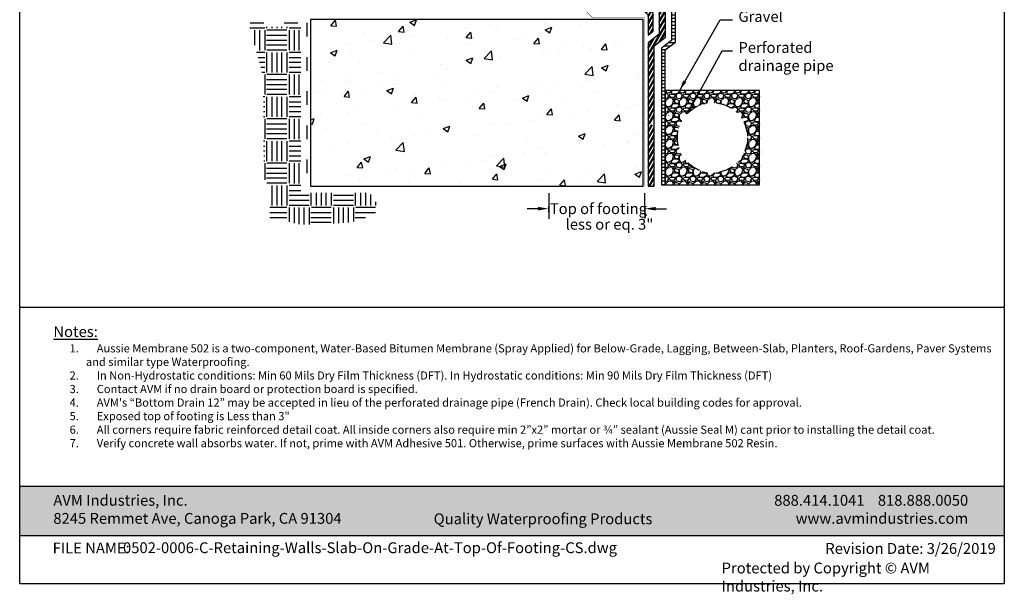
# Model space of a CAD drawing. Extents: x 0 to 216, y -2 to 280.
import ezdxf

# ---------------------------------------------------------------- set-up
doc = ezdxf.new("R2010")
doc.units = 0
doc.header["$LTSCALE"] = 10
doc.header["$MEASUREMENT"] = 0
doc.header["$PDMODE"] = 35
doc.linetypes.add('ACAD_ISO03W100', pattern=[30, 12, -18])
doc.linetypes.add('DOT', pattern=[0.25, 0, -0.25])
doc.layers.get('0').update_dxf_attribs({"linetype": 'CONTINUOUS'})
doc.layers.get('Defpoints').update_dxf_attribs({"linetype": 'CONTINUOUS'})
for name, color, linetype in [('3517-500-Series-LOGO$0$CADdetails-7-FRAME', 7, 'CONTINUOUS'), ('3517-500-Series-LOGO$0$CADdetails-7-VERYFINE', 7, 'CONTINUOUS'), ('3517-500-Series-LOGO$0$TITLE BLOCK', 151, 'CONTINUOUS'), ('CADdetails-7-VERYFINE', 7, 'CONTINUOUS'), ('concrete', 153, 'CONTINUOUS'), ('DRAIN_BD', 150, 'CONTINUOUS'), ('EARTH', 135, 'CONTINUOUS'), ('primer', 7, 'CONTINUOUS'), ('SYSTEM_500', 30, 'CONTINUOUS'), ('TEXT', 7, 'CONTINUOUS')]:
    doc.layers.add(name, color=color, linetype=linetype)
doc.styles.add('3517-500-Series-LOGO$0$CADdetails-NOTES', font='ARIALN.TTF', dxfattribs={"height": 2.38})
doc.styles.add('CADdetails-DIMENSIONS', font='ARIALN.TTF', dxfattribs={"height": 2.38})
doc.styles.add('CADdetails-NOTES', font='ARIALN.TTF', dxfattribs={"height": 2.38})
doc.dimstyles.new('CADdetails-LEADER', dxfattribs={"dimtxt": 2.38, "dimasz": 2.38, "dimexe": 0.5, "dimexo": 1.5, "dimgap": 1, "dimtad": 0, "dimzin": 0, "dimdsep": 46, "dimtxsty": 'CADdetails-DIMENSIONS', "dimcen": 1, "dimclrd": 256, "dimclre": 256, "dimclrt": 256, "dimadec": 0, "dimazin": 0, "dimtfac": 1, "dimtdec": 4, "dimtofl": 0, "dimtmove": 0, "dimatfit": 3, "dimfxl": 1, "dimtolj": 1, "dimtzin": 0, "dimarcsym": 0})

# ---------------------------------------------------------------- blocks, each defined once
blk = doc.blocks.new('*D1')
at = {"lineweight": -2, "transparency": 16777216}
for p, q in [((113.6718066088407, 82.37019235173773), (111.2918066088407, 82.37019235173773)), ((116.0518066088407, 81.63836016474644), (116.0518066088407, 82.87019235173773)), ((137.1254932381948, 81.63836016474644), (137.1254932381948, 82.87019235173773)), ((139.5054932381948, 82.37019235173773), (141.8854932381948, 82.37019235173773))]:
    blk.add_line(p, q, dxfattribs=at)
at = {"transparency": 16777216}
for points in [[(113.6718066088407, 82.76685901840439), (113.6718066088407, 81.97352568507107), (116.0518066088407, 82.37019235173773)], [(139.5054932381948, 82.76685901840439), (139.5054932381948, 81.97352568507107), (137.1254932381948, 82.37019235173773)]]:
    blk.add_solid(points, dxfattribs=at)
at = {"layer": 'Defpoints', "color": 0, "transparency": 16777216}
for p in [(137.1254932381948, 82.37019235173773), (116.0518066088407, 80.13836016474644), (137.1254932381948, 80.13836016474644)]:
    blk.add_point(p, dxfattribs=at)
at = {"transparency": 16777216, "insert": (126.9565885114898, 82.37019235173773), "char_height": 2.38, "attachment_point": 5, "style": 'CADdetails-DIMENSIONS'}
blk.add_mtext('\\A1;\\HTop of footing', dxfattribs=at)
blk = doc.blocks.new('3517-500-Series-LOGO')
at = {"layer": '3517-500-Series-LOGO$0$TITLE BLOCK', "true_color": 0xe2d112}
blk.add_hatch(color=52, dxfattribs=at).paths.add_polyline_path([(215.9999999999999, 21.475128631546), (0, 21.475128631546), (-5.684341886080801e-14, 10.60246450090528), (216, 10.60246450090523)])
at = {"layer": '3517-500-Series-LOGO$0$CADdetails-7-FRAME'}
blk.add_lwpolyline([(2.842170943040401e-14, 280), (216, 280), (216, 0), (2.842170943040401e-14, 0)], close=True, dxfattribs=at)
at = {"layer": '3517-500-Series-LOGO$0$TITLE BLOCK', "color": 52, "true_color": 0xe2d112}
for p, q in [((0, 60.74160030852261), (216, 60.74160030852261)), ((0, 21.475128631546), (216, 21.475128631546)), ((0, 10.60246450090528), (216, 10.60246450090523))]:
    blk.add_line(p, q, dxfattribs=at)
at = {"layer": '3517-500-Series-LOGO$0$CADdetails-7-FRAME', "char_height": 2.38, "attachment_point": 1, "style": '3517-500-Series-LOGO$0$CADdetails-NOTES'}
for s, insert, width in [('FILE NAME:', (7.232143884512766, 9.076563102553841), 86.51697939807423), ('Protected by Copyright © AVM Industries, Inc.', (153.9849875439642, 4.674606412607581), 58.00099901252463)]:
    blk.add_mtext(s, dxfattribs=dict(at, insert=insert, width=width))
at = {"layer": '3517-500-Series-LOGO$0$CADdetails-7-VERYFINE', "char_height": 2.38, "width": 72.22258885333011, "style": '3517-500-Series-LOGO$0$CADdetails-NOTES'}
for s, insert, attachment_point in [('{\\fCalibri|b0|i0|c0|p34;AVM Industries, Inc.\\P8245 Remmet Ave, Canoga Park, CA 91304}', (7.38474684409357, 19.538082193543), 1), ('{\\fCalibri|b0|i0|c0|p34;888.414.1041    818.888.0050\\Pwww.avmindustries.com}', (208.0777528836545, 19.53808219354302), 3), ('{\\fCalibri|b0|i0|c0|p34;\\PQuality Waterproofing Products}', (90.81214009297787, 19.44872793137881), 1)]:
    blk.add_mtext(s, dxfattribs=dict(at, insert=insert, attachment_point=attachment_point))

msp = doc.modelspace()

# ---------------------------------------------------------------- hatches: boundary and pattern name
at = {"layer": 'concrete', "linetype": 'Continuous'}
h = msp.add_hatch(dxfattribs=at)
h.set_pattern_fill('AR-CONC', color=256, scale=2.06819749688441, style=0)
h.set_pattern_definition([(49.99999999999999, (-618.4391277631256, -31.68238524919084), (14.83435714269733, -1.297838084951558), [1.551148122663307, -17.06262934929638]), (355, (-618.4391277631256, -31.68238524919084), (-2.869651608677803, 15.55681888094508), [1.240918498130646, -13.6501034794371]), (100.4513999999999, (-617.2029313735198, -31.79053832817442), (11.96471655185087, 14.25897135143598), [1.318273014089365, -14.50100360998646]), (46.18420000000001, (-618.4391277631256, -27.54599025542203), (22.07265265339851, -3.423260111220499), [2.326722183994961, -25.59394402394457]), (96.63559999999991, (-616.5997402292251, -27.83126308553361), (19.33067068047038, 20.14668142266664), [1.977409583179971, -21.75150194040789]), (351.1842, (-618.4391277631256, -27.54599025542203), (19.33065495358482, 20.146696521023), [1.861377747195969, -20.47515521915566]), (21, (-616.3709302662412, -28.58008900386423), (12.34521671064054, -8.326953818724315), [1.551148122663307, -17.06262934929638]), (326.0000000000001, (-616.3709302662412, -28.58008900386423), (5.032241604338147, 14.99753508031518), [1.240918498130646, -13.6501034794371]), (71.4514, (-615.3421626484408, -29.27400247932076), (17.37746337257876, 6.67056765964409), [1.318273014089367, -14.50100360998648]), (37.49999999999999, (-618.4391277631256, -31.68238524919084), (0.2514898232969714, 6.88490235222123), [0, -13.48464767968635, 0, -13.85692322912555, 0, -13.70180841685921]), (7.500000000000001, (-618.4391277631256, -31.68238524919084), (5.440797588443913, 8.157213152569925), [0, -7.900514438098445, 0, -13.17441805515369, 0, -5.222198679633134]), (327.5, (-623.0512081811778, -31.68238524919084), (11.04050226272514, -0.4664792926359324), [0, -5.170493742211026, 0, -16.1319404756984, 0, -21.40584409275364]), (317.5, (-625.1194056780622, -31.68238524919084), (12.06144175651531, 2.070368738853574), [0, -6.721641864874332, 0, -10.71326303386124, 0, -15.20125160210041])])
h.paths.add_polyline_path([(136.760748042148, 123.9168359101028), (101.3428982406042, 123.9168359101029), (101.3428982406042, 121.2590384039836), (99.19459216598239, 121.2590384039836), (99.19459216598239, 123.9168359101029), (63.77674236443852, 123.9168359101029), (63.77674236443852, 87.29690245201895), (136.7607480421482, 87.29690245201895)])
h.paths.add_polyline_path([(116.0518066088407, 206.5044958646835), (104.8249214202749, 206.5044958646835), (101.045792976761, 202.1024852304279), (101.0457929767608, 210.9065064989386), (97.26666453324685, 206.5044958646835), (84.48568379774576, 206.5044958646835), (84.48568379774576, 131.4889074695931), (87.49192621217946, 131.4889074695931), (87.49192621217958, 129.3406013949715), (84.48568379774576, 129.3406013949715), (84.48568379774599, 123.9168359101028), (99.19459216598239, 123.9168359101028), (99.19459216598239, 127.2327054682088), (101.342898240604, 127.2327054682088), (101.3428982406042, 123.9168359101029), (116.0518066088406, 123.9168359101029)])
at = {"layer": 'DRAIN_BD', "linetype": 'Continuous'}
h = msp.add_hatch(dxfattribs=at)
h.set_pattern_fill('LINE', color=256, scale=6.082933814365911, style=0)
h.set_pattern_definition([(0, (-618.4391277631256, -31.68238524919084), (0, 0.7603667267957389), [])])
h.paths.add_polyline_path([(141.6188960289969, 117.2403551221403), (143.8320684762435, 118.924053244016), (143.8320684762439, 127.3291544020976), (138.9942962287288, 132.1669266496131), (126.9939270999903, 132.1669266496131), (124.3018973483508, 134.8589564012527), (124.3018973483508, 138.8456015802261), (124.3018973483508, 143.4080921464579), (123.4947413209513, 143.4080921464579), (123.4947413209516, 138.8456015802261), (123.4947413209513, 134.5246214277529), (126.6595921264906, 131.3597706222138), (138.6599612552286, 131.3597706222137), (143.0249124488446, 126.9948194285975), (143.0249124488444, 119.3241803315542), (140.8117400015974, 117.6404822096783), (140.8117400015975, 87.58573798672501), (141.6188960289969, 87.58573798672501)])
at = {"layer": 'EARTH', "linetype": 'Continuous'}
h = msp.add_hatch(dxfattribs=at)
h.set_pattern_fill('EARTH2', color=256, scale=9.732694102985459, style=0, pattern_type=2)
h.set_pattern_definition([(180, (-885.4539213423906, -34.19027886505696), (-9.73269410298546, -9.732694102985457), [4.379712346343457, -5.352981756642003]), (180, (-885.4539213423906, -38.56999121140043), (-9.73269410298546, -9.732694102985457), [4.379712346343457, -5.352981756642003]), (180, (-885.4539213423906, -37.49939486007204), (-9.73269410298546, -9.732694102985457), [4.477039287373311, -5.255654815612148]), (180, (-885.4539213423906, -36.42879850874363), (-9.73269410298546, -9.732694102985457), [4.477039287373311, -5.255654815612148]), (180, (-885.4539213423906, -35.35820215741521), (-9.73269410298546, -9.732694102985457), [4.477039287373311, -5.255654815612148]), (180, (-880.5875742908977, -30.4918551059225), (-9.73269410298546, -9.732694102985457), [4.379712346343457, -5.352981756642003]), (180, (-880.5875742908977, -31.56245145725089), (-9.73269410298546, -9.732694102985457), [4.379712346343457, -5.352981756642003]), (180, (-880.5875742908977, -32.63304780857931), (-9.73269410298546, -9.732694102985457), [4.379712346343457, -5.352981756642003]), (180, (-880.5875742908977, -33.7036441599077), (-9.73269410298546, -9.732694102985457), [4.379712346343457, -5.352981756642003]), (180, (-880.5875742908977, -29.32393181356424), (-9.73269410298546, -9.732694102985457), [4.379712346343457, -5.352981756642003]), (270, (-889.9309606297638, -29.32393181356424), (9.732694102985455, -9.73269410298546), [4.379712346343457, -5.352981756642003]), (270, (-885.4539213423906, -29.32393181356424), (9.732694102985455, -9.73269410298546), [4.379712346343457, -5.352981756642003]), (270, (-886.6218446347486, -29.32393181356424), (9.732694102985455, -9.73269410298546), [4.379712346343457, -5.352981756642003]), (270, (-887.6924409860771, -29.32393181356424), (9.732694102985455, -9.73269410298546), [4.379712346343457, -5.352981756642003]), (270, (-888.7630373374056, -29.32393181356424), (9.732694102985455, -9.73269410298546), [4.379712346343457, -5.352981756642003]), (270, (-883.8966902859129, -34.19027886505696), (9.732694102985455, -9.73269410298546), [4.477039287373311, -5.255654815612148]), (270, (-882.8260939345846, -34.19027886505696), (9.732694102985455, -9.73269410298546), [4.477039287373311, -5.255654815612148]), (270, (-881.7554975832561, -34.19027886505696), (9.732694102985455, -9.73269410298546), [4.477039287373311, -5.255654815612148]), (270, (-880.5875742908977, -34.19027886505696), (9.732694102985455, -9.73269410298546), [4.379712346343457, -5.352981756642003]), (270, (-884.9672866372412, -34.19027886505696), (9.732694102985455, -9.73269410298546), [4.379712346343457, -5.352981756642003])])
h.paths.add_polyline_path([(78.44780594114764, 83.4235688199684), (76.60478557221472, 85.87758411829027), (61.65583258796755, 85.87758411829027), (61.65583258796755, 122.2788023183831), (50.39292034158825, 122.2788023183831), (52.6455018442731, 114.3032537886074), (53.25984354490163, 111.8492384902901), (53.46462411177788, 105.3052008674972), (53.46462411177788, 96.51164882464934), (53.66940467865413, 88.945102051418), (54.89808807990994, 86.08208499655856), (54.89808807990994, 81.58305853600146), (54.89808807990994, 79.74254825203533), (58.78890938465418, 79.53804737376628), (61.45105202109107, 78.92454235941146), (64.72753635815661, 78.92454235941146), (68.82313822977699, 79.12904323767995), (71.8948419999673, 79.33354649549781), (75.17132633703193, 79.94704913030377), (76.80956613908984, 80.9695559011961), (78.2430253742724, 81.378557657733)])
h = msp.add_hatch(dxfattribs=at)
h.set_pattern_fill('GRAVL1', color=256, scale=3.041466907182956, style=0, pattern_type=2)
h.set_pattern_definition([(228.0128, (-1334.344670827782, -102.7257256895036), (-24.3317298806312, -27.37320624510064), [0.4091867918247661, -40.50956538585762]), (184.9697, (-1334.618402849429, -103.0298723802219), (36.49760608435156, 3.041440467732579), [0.7021773819275146, -69.51553952055559]), (132.5104, (-1335.317940238081, -103.0907017183656), (30.41464084198854, -33.45616236030472), [0.495114314886499, -49.01637800310154]), (267.2737, (-1336.504112331882, -103.8510684451613), (3.04145479523199, 60.82933904081115), [0.6394319196323303, -63.30374787773307]), (292.8337, (-1336.534527000954, -104.4897764956697), (-15.20736466297404, 36.49759197273632), [0.6270136102503022, -62.07443257585333]), (357.2737, (-1336.29120964838, -105.0676552080344), (-60.82933904081115, 3.041454795231993), [0.6394319196323303, -63.30374787773307]), (37.6942, (-1335.652501597871, -105.0980698771063), (-39.53909213483241, -30.41463988944282), [0.84561600273717, -83.71591735870787]), (72.2553, (-1334.983378878291, -104.5810205028852), (21.29030108469302, 66.91226049546373), [0.7983485655326397, -79.03653536093348]), (121.4296, (-1334.740061525716, -103.8206537760895), (-24.33176030143856, 39.53905469703482), [0.6415974440702444, -63.51821691669308]), (175.2364, (-1335.074622885506, -103.2731897327965), (33.45613885721221, -3.041441154052388), [0.7324825581906845, -35.89163014400899]), (222.3974, (-1335.80457494323, -103.2123603946528), (-36.49762524424144, -33.45611189672049), [0.9472587853083172, -93.77868969926227]), (138.8141, (-1333.493060093771, -103.8814831142331), (-21.29027731289275, 18.24879327171863), [0.3233109737004553, -32.0079232623559]), (171.4692, (-1333.736377446346, -103.6685804307303), (39.53906457670039, -6.082957872490168), [0.6150971429079581, -60.8947631382994]), (225, (-1334.344670827782, -103.5773364235148), (-3.376706588989981e-16, -3.041467848361703), [0.4301272914807208, -3.871154747727209]), (203.1986, (-1334.557573511285, -103.2123603946528), (15.2073337167476, 6.082937845115107), [0.2316320367172395, -22.93148951540022]), (291.8014, (-1334.770476194788, -103.3036044018683), (-3.041466634973641, 9.12440155190209), [0.3275751103043258, -16.05122602691557]), (30.9638, (-1334.648817518501, -103.6077510925866), (9.12439470640326, 6.082941367972863), [0.532040764606606, -17.20260678076562]), (161.5651, (-1334.192597482423, -103.3340190709402), (6.082935136166023, -3.041462050637663), [0.3847181905564793, -9.233245697756223]), (16.38950000000001, (-1336.534527000954, -103.3036044018683), (30.41467575822678, 9.124378548701477), [0.5389479359528198, -53.35598252533998]), (70.3462, (-1336.017477626733, -103.1515310565092), (-12.16585317377026, -33.45614247438817), [0.4521475118887253, -44.76250939150968]), (293.1986, (-1334.192597482423, -102.7257256895036), (-6.082937845115107, 15.2073337167476), [0.463261031967572, -22.69986052014989]), (343.6105, (-1334.010109467992, -103.1515310565092), (-30.41467575822677, 9.124378548701486), [0.5389479359528185, -53.35598252533985]), (339.444, (-1336.534527000954, -105.1893138843218), (-15.20734014602952, 6.082921637614649), [0.5197258650994233, -25.46657955573938]), (294.7751, (-1336.047892295805, -105.3718018987528), (-15.20731077976244, 33.45614638642295), [0.4354711488366402, -43.11170760563245]), (66.80140000000002, (-1334.162182813352, -105.7671925966865), (6.08293784511511, 15.2073337167476), [0.4632610319675719, -22.69986052014989]), (17.35400000000001, (-1333.97969479892, -105.3413872296809), (-39.53907593439462, -12.16585090753487), [0.509844139117986, -50.47443290666978]), (69.444, (-1335.652501597871, -105.7671925966865), (-6.082921637614658, -15.20734014602951), [0.2598629325497117, -25.72644248828909]), (101.3098999999999, (-1334.344670827782, -105.7671925966865), (-3.041459705480837, 12.16586991661737), [0.1550843975972587, -15.35341314999984]), (165.9638, (-1334.375085496854, -105.6151192513274), (9.124402382158593, -3.041460998711472), [0.6270136102503021, -11.91327380209028]), (186.009, (-1334.983378878291, -105.4630459059682), (30.41466831421852, 3.041464831326563), [0.5810722526173037, -57.52607088950657]), (303.6901, (-1334.648817518501, -103.8814831142331), (-3.041470966042414, 6.082932469341531), [0.4386464402877402, -10.52751760837267]), (353.1572, (-1334.405500165926, -104.2464591430951), (51.70493549223425, -6.082958139789398), [0.7658231184272251, -75.81635794121826]), (60.94540000000001, (-1333.64513343913, -104.3377031503105), (-12.16586771145753, -21.29026951993666), [0.3131372668959284, -31.00068066670413]), (90, (-1333.493060093771, -104.0639711286641), (-3.041466907182955, 3.041466907182956), [0.1824880144309773, -2.858978892751978]), (120.2564, (-1335.044208216435, -105.3718018987528), (12.16585207711143, -21.29027581968159), [0.4225327486134849, -41.83087593727894]), (48.01279999999999, (-1335.257110899937, -105.0068258698908), (24.33172988063119, 27.37320624510065), [0.8183735836495322, -40.10037859403285]), (0, (-1334.709646856644, -104.3985324884542), (3.041466907182956, 3.041466907182956), [0.7907813958675686, -2.250685511315387]), (325.3048, (-1333.918865460777, -104.3985324884542), (-30.4146516107301, 21.29029453607732), [0.4808984985623259, -47.60891486006737]), (254.0546, (-1333.523474762843, -104.6722645101007), (-3.041466570481562, -12.16586801394015), [0.4428436646196527, -21.69936998103206]), (207.646, (-1333.64513343913, -105.0980698771063), (-57.78785848415163, -30.41469253117836), [0.7210253523513273, -71.38162849999078]), (175.4261, (-1334.283841489639, -105.4326312368964), (-39.53907149146631, 3.041451095086436), [0.762796858854576, -75.51680690699656])])
h.paths.add_polyline_path([(162.3241379439662, 87.58573798672501), (162.3241379439662, 108.2909799016944), (141.6188960289969, 108.2909799016944), (141.6188960289969, 87.58573798672501)])
h.paths.add_polyline_path([(144.2733191504913, 97.93835894420968, -1), (159.6697148224716, 97.93835894420968, -1)], flags=16)
at = {"layer": 'SYSTEM_500', "linetype": 'Continuous'}
h = msp.add_hatch(dxfattribs=at)
h.set_pattern_fill('PLAST', color=256, scale=3.102296245326615, angle=59.99999999999999, style=0)
h.set_pattern_definition([(59.99999999999999, (-894.5113557115833, -38.86197203448999), (-0.6716668396294821, 0.3877870306658269), []), (59.99999999999999, (-894.595314066537, -38.81349865565678), (-0.6716668396294821, 0.3877870306658269), []), (59.99999999999999, (-894.6792724214906, -38.76502527682353), (-0.6716668396294821, 0.3877870306658269), [])])
h.paths.add_polyline_path([(138.0951527831206, 129.996202348707), (126.0947836543821, 129.9962023487071), (122.1311730474447, 133.9598129556447), (122.1311730474447, 138.8456015802261), (122.1311730474447, 146.4467836292317), (118.1000375185309, 150.4779191581466), (118.1000375185307, 158.7639377171707), (116.7563256755594, 158.7639377171707), (116.7563256755594, 149.9213354888666), (120.7874612044734, 145.8901999599518), (120.7874612044734, 138.289017910946), (120.7874612044734, 133.4032292863645), (125.5381999851021, 128.6524905057358), (137.5385691138406, 128.6524905057357), (140.3176323323667, 125.8734272872095), (140.317632332366, 120.6662456465419), (137.8673342657717, 118.8021512973223), (137.8673342657717, 100.8222424021323), (139.2110461087429, 101.6911508971717), (139.2110461087429, 118.1360403002321), (141.6613441753373, 120.0001346494515), (141.6613441753379, 126.4300109564893)])
h = msp.add_hatch(dxfattribs=at)
h.set_pattern_fill('PLAST', color=256, scale=3.102296245326615, angle=59.99999999999999, style=0)
h.set_pattern_definition([(59.99999999999999, (-897.9080099380787, -33.17146250755169), (-0.6716668396294821, 0.3877870306658269), []), (59.99999999999999, (-897.9919682930322, -33.12298912871847), (-0.6716668396294821, 0.3877870306658269), []), (59.99999999999999, (-898.0759266479859, -33.07451574988524), (-0.6716668396294821, 0.3877870306658269), [])])
h.paths.add_polyline_path([(124.4250326465417, 125.9650668197929), (136.760748042148, 125.9650668197929), (137.8673342657717, 124.8584805961692), (137.8673342657715, 120.4905075826946), (138.9739204893947, 121.3323566436325), (138.9739204893953, 125.3168436179293), (136.9819854445602, 127.3087786627643), (124.981616315822, 127.3087786627643), (119.4437493615019, 132.8466456170843), (119.4437493615019, 145.3336162906717), (116.7563256755597, 148.021039976615), (116.7563256755593, 146.1207444643635), (118.1000375185307, 144.7770326213917), (118.1000375185307, 132.2900619478042)])
h = msp.add_hatch(dxfattribs=at)
h.set_pattern_fill('PLAST', color=256, scale=3.102296245326615, angle=59.99999999999999, style=0)
h.set_pattern_definition([(59.99999999999999, (-1363.83399966425, -77.4819884865711), (-0.6716668396294823, 0.3877870306658269), []), (59.99999999999999, (-1363.917958019204, -77.43351510773788), (-0.6716668396294823, 0.3877870306658269), []), (59.99999999999999, (-1364.001916374158, -77.38504172890464), (-0.6716668396294823, 0.3877870306658269), [])])
h.paths.add_polyline_path([(139.2110461087429, 100.7868199128763), (137.8673342657717, 100.7868199128763), (137.8673342657717, 87.29690245201893), (139.2110461087426, 87.29690245201893)])

# ---------------------------------------------------------------- linework, layer by layer
msp.add_line((137.0954169977886, 85.8065340426923), (137.1254932381948, 80.21558634348722))
at = {"layer": 'concrete', "linetype": 'Continuous'}
msp.add_lwpolyline([(63.77674236443852, 87.29690245201895), (136.7607480421482, 87.29690245201895), (136.7607480421482, 123.9168359101029), (63.77674236443852, 123.9168359101029)], close=True, dxfattribs=at)
at = {"layer": 'DRAIN_BD', "linetype": 'Continuous'}
for points in [[(119.4636057920376, 206.5044958646835), (119.4636057920376, 151.0427276302546), (123.4947413209513, 147.0115921013396), (123.4947413209516, 138.8456015802261), (123.4947413209516, 134.5246214277527), (126.6595921264903, 131.3597706222138), (138.6599612552286, 131.3597706222137), (143.0249124488446, 126.9948194285975), (143.0249124488444, 119.3241803315542), (140.8117400015974, 117.6404822096783), (140.8117400015974, 87.58573798672501), (141.6188960289969, 87.58573798672501), (141.6188960289969, 117.2403551221403), (143.8320684762435, 118.9240532440161), (143.8320684762439, 127.3291544020976), (138.9942962287288, 132.1669266496131), (126.9939270999903, 132.1669266496131), (124.3018973483506, 134.8589564012528), (124.3018973483508, 138.8456015802261), (124.3018973483506, 147.3459270748395), (120.270761819437, 151.3770626037544), (120.270761819437, 206.5044958646835)], [(142.3234150957156, 102.8467273652965), (142.3234150957156, 102.7577358273132)]]:
    msp.add_lwpolyline(points, dxfattribs=at)
at = {"layer": 'DRAIN_BD', "linetype": 'ACAD_ISO03W100', "lineweight": 30, "ltscale": 0.025}
msp.add_circle((151.9715169864814, 97.93835894420968), 7.698197835990183, dxfattribs=at)
at = {"layer": 'EARTH', "linetype": 'Continuous'}
msp.add_lwpolyline([(141.6188960289969, 87.58573798672501), (162.3241379439662, 87.58573798672501), (162.3241379439662, 108.2909799016944), (141.6188960289969, 108.2909799016944)], close=True, dxfattribs=at)
at = {"layer": 'primer', "linetype": 'DOT', "ltscale": 0.01, "const_width": 0.1}
msp.add_lwpolyline([(137.1254932381948, 87.29690245201895), (137.1254932381948, 124.2815811061496), (125.674198207119, 124.2815811061497), (116.4165518048875, 133.5392275083815), (116.4165518048875, 206.5044958646835)], dxfattribs=at)
at = {"layer": 'primer', "linetype": 'ACAD_ISO03W100', "ltscale": 0.025}
msp.add_lwpolyline([(50.53204670552941, 123.1537836081718), (63.01369006250764, 123.1537836081718), (63.01369006250764, 87.25152971233786)], dxfattribs=at)
at = {"layer": 'SYSTEM_500'}
msp.add_lwpolyline([(116.7563256755594, 206.5044958646835), (116.7563256755594, 149.9213354888666), (120.7874612044734, 145.8901999599518), (120.7874612044734, 138.289017910946), (120.7874612044734, 133.4032292863644), (125.5381999851023, 128.6524905057358), (137.5385691138405, 128.6524905057357), (140.3176323323665, 125.8734272872094), (140.3176323323662, 120.666245646542), (137.8673342657715, 118.8021512973223), (137.8673342657717, 87.29690245201895), (139.2110461087429, 87.29690245201895), (139.2110461087428, 118.1360403002319), (141.6613441753375, 120.0001346494517), (141.6613441753378, 126.4300109564895), (138.0951527831206, 129.996202348707), (126.0947836543822, 129.9962023487071), (122.1311730474447, 133.9598129556446), (122.1311730474447, 138.8456015802261), (122.1311730474447, 146.4467836292316), (118.1000375185307, 150.4779191581465), (118.1000375185307, 206.5044958646835)], dxfattribs=at)
msp.add_lwpolyline([(136.9819854445602, 127.3087786627643), (124.9816163158217, 127.3087786627643), (119.4437493615019, 132.8466456170843), (119.4437493615019, 145.3336162906719), (116.7563256755594, 148.0210399766148), (116.7563256755594, 146.1207444643634), (118.1000375185307, 144.7770326213919), (118.1000375185307, 132.2900619478042), (124.4250326465417, 125.965066819793), (136.7607480421482, 125.965066819793), (137.8673342657715, 124.8584805961693), (137.8673342657715, 120.4905075826946), (138.9739204893949, 121.3323566436325), (138.9739204893953, 125.3168436179293)], close=True, dxfattribs=at)
at = {"layer": 'TEXT'}
msp.add_line((116.0518066088407, 85.8065340426923), (116.0518066088407, 80.13836016474644), dxfattribs=at)

# ---------------------------------------------------------------- block references
msp.add_blockref('3517-500-Series-LOGO', (0, 0))

# ---------------------------------------------------------------- texts
at = {"char_height": 2.38, "attachment_point": 1, "style": 'CADdetails-NOTES'}
for s, insert, width in [('Gravel', (157.6673424937998, 125.7544236808439), 28.26627370702602), ('Perforated \\Pdrainage pipe', (157.6673424937998, 118.94845079742), 28.26627370702602), ('less or eq. 3" ', (119.7731023670531, 80.13836016474644), 43.93782568949068), ('Revision Date: 3/26/2019', (176.7273043715711, 8.972287909158354), 41.21728869901881)]:
    msp.add_mtext(s, dxfattribs=dict(at, insert=insert, width=width))
at = {"layer": 'CADdetails-7-VERYFINE', "char_height": 2.38, "attachment_point": 4, "style": 'CADdetails-DIMENSIONS'}
for insert in [(151.0540122068237, 94.43963640048844), (161.4793135457819, 55.18963207760748)]:
    msp.add_mtext('\\A1;', dxfattribs=dict(at, insert=insert))
at = {"layer": 'CADdetails-7-VERYFINE', "char_height": 2.38, "attachment_point": 1, "style": 'CADdetails-NOTES'}
for s, insert, width in [('{\\LNotes:\\P\\pxi-1.5,l3;\\fCalibri|b0|i0|c0|p34;\\H0.75x;\\l1.^IAussie Membrane 502 is a two-component, Water-Based Bitumen Membrane (Spray Applied) for Below-Grade, Lagging, Between-Slab, Planters, Roof-Gardens, Paver Systems and similar type Waterproofing.\\fTimes New Roman|b0|i0|c0|p18;\\P\\fCalibri|b0|i0|c0|p34;2.^IIn Non-Hydrostatic conditions: Min 60 Mils Dry Film Thickness (DFT). In Hydrostatic conditions: Min 90 Mils Dry Film Thickness (DFT)\\P3.^IContact AVM if no drain board or protection board is specified.\\P4.^IAVM\'s “Bottom Drain 12” may be accepted in lieu of the perforated drainage pipe (French Drain). Check local building codes for approval.\\P5.^IExposed top of footing is Less than 3"\\fTimes New Roman|b0|i0|c0|p18;\\H1.33333x;\\P\\fCalibri|b0|i0|c0|p34;\\H0.75x;6.^IAll corners require fabric reinforced detail coat. All inside corners also require min 2”x2” mortar or ¾” sealant (Aussie Seal M) cant prior to installing the detail coat.\\P7.^IVerify concrete wall absorbs water. If not, prime with AVM Adhesive 501. Otherwise, prime surfaces with Aussie Membrane 502 Resin.}', (7.38474684409357, 56.56984906384253), 208.6152531559064), ('0502-0006-C-Retaining-Walls-Slab-On-Grade-At-Top-Of-Footing-CS.dwg', (22.67095014064648, 9.126526839870735), 94.47013333333334)]:
    msp.add_mtext(s, dxfattribs=dict(at, insert=insert, width=width))

# ---------------------------------------------------------------- dimensions: what is measured, and where the dimension line sits
dim = msp.add_linear_dim(base=(137.1254932381948, 82.37019235173773), p1=(116.0518066088407, 80.13836016474644), p2=(137.1254932381948, 80.13836016474644), text='\\HTop of footing', dimstyle='CADdetails-LEADER')
dim.commit()
dim.dimension.update_dxf_attribs({"geometry": '*D1', "text_midpoint": (126.9565885114898, 82.37019235173773), "dimtype": 160})

# ---------------------------------------------------------------- leaders
for points in [[(144.7214380446471, 108.2710798767282), (153.6897483724372, 123.8046490225054), (156.3796471382194, 123.8046490225054)], [(146.5755143359512, 103.3630995713261), (154.124813697599, 116.9986761390815), (156.3796471382194, 116.9986761390815)]]:
    msp.add_leader(points, dimstyle='CADdetails-LEADER', override={"dimgap": 1, "dimtad": 0})

doc.saveas('drawing.dxf')
